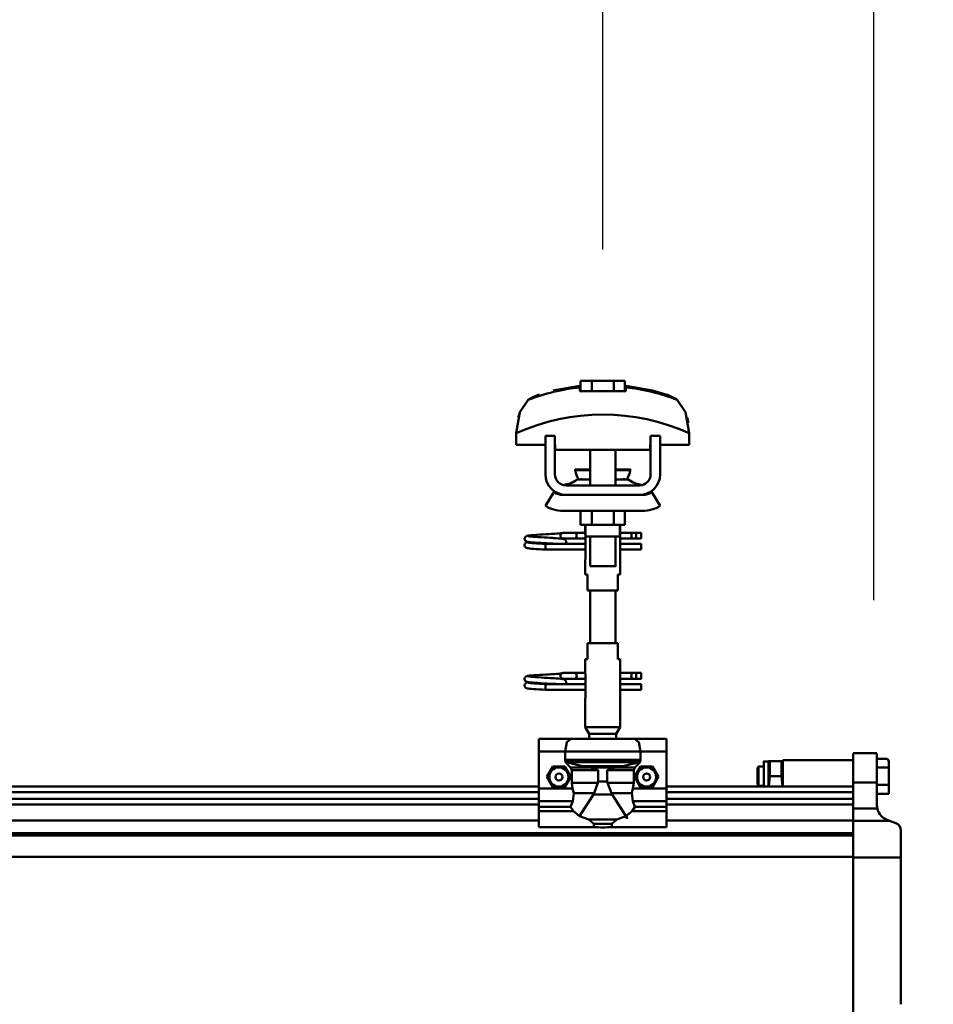
# Model space of a CAD drawing. Units: millimetres. Extents: x 59 to 11996, y 24 to 8424.
# Drawn here: x 11190 to 11484, y 6299 to 6616 of the extents above; entities that cross this region are included whole.
import ezdxf

# ---------------------------------------------------------------- set-up
doc = ezdxf.new("R2010")
doc.units = ezdxf.units.MM
doc.header["$MEASUREMENT"] = 0
doc.layers.add('(1) Shape lines', color=7, linetype='Continuous', lineweight=35)
doc.layers.add('(6) Dimensions', color=7, linetype='Continuous', lineweight=35)
doc.styles.add('Arial', font='ARIAL.TTF')
doc.dimstyles.new('Vertex Style', dxfattribs={"dimscale": 20, "dimtxt": 0.18, "dimasz": 3.6, "dimexe": 1.8, "dimexo": 0.0625, "dimgap": 1.7, "dimtad": 1, "dimdec": 1, "dimdsep": 46, "dimtxsty": 'Arial', "dimblk1": 'CLOSED', "dimblk2": 'CLOSED', "dimsah": 1, "dimcen": 0.09, "dimdle": 1.8, "dimclrd": 9, "dimclre": 9, "dimadec": 1, "dimazin": 2, "dimtfac": 0.65, "dimtdec": 4, "dimtmove": 0, "dimatfit": 3, "dimfxl": 0, "dimtolj": 1, "dimtzin": 0, "dimlwd": 25, "dimlwe": 25, "dimarcsym": 0})

# ---------------------------------------------------------------- blocks, each defined once
blk = doc.blocks.new('_Closed')
at = {"color": 0, "linetype": 'ByBlock', "lineweight": -2}
for p, q in [((-1, 0.166667), (0, 0)), ((-1, 0.166667), (-1, -0.166667)), ((0, 0), (-1, -0.166667)), ((0, 0), (-1, 0))]:
    blk.add_line(p, q, dxfattribs=at)
blk = doc.blocks.new('*D2253')
at = {"layer": '(6) Dimensions', "color": 9, "lineweight": 25}
for p, q in [((1212.5, 6428.95), (1212.5, 6856.05)), ((11464.69, 6428.95), (11464.69, 6856.05)), ((1284.5, 6820.05), (11392.69, 6820.05))]:
    blk.add_line(p, q, dxfattribs=at)
at = {"layer": 'Defpoints', "color": 0}
for p in [(11464.69, 6820.05), (1212.5, 6368.95), (11464.69, 6368.95)]:
    blk.add_point(p, dxfattribs=at)
at = {"layer": '(6) Dimensions', "color": 9, "lineweight": 25, "xscale": 72, "yscale": 72, "zscale": 72}
for p, rotation in [((1212.5, 6820.05), 180.0000012074183), ((11464.69, 6820.05), 1.207418268246903e-06)]:
    blk.add_blockref('_Closed', p, dxfattribs=dict(at, rotation=rotation))
at = {"layer": '(6) Dimensions', "color": 0, "lineweight": 35, "insert": (6338.59, 6886.41), "char_height": 70, "attachment_point": 5, "rotation": 0, "style": 'Arial'}
blk.add_mtext('\\A1;20000', dxfattribs=at)
blk = doc.blocks.new('*D2254')
at = {"layer": '(6) Dimensions', "color": 9, "lineweight": 25}
for p, q in [((11377.55, 6541.73), (11377.55, 6671.51)), ((11464.69, 6428.95), (11464.69, 6671.51)), ((11305.55, 6635.51), (11233.55, 6635.51)), ((11377.55, 6635.51), (11464.69, 6635.51)), ((11536.69, 6635.51), (11608.69, 6635.51))]:
    blk.add_line(p, q, dxfattribs=at)
at = {"layer": 'Defpoints', "color": 0}
for p in [(11464.69, 6635.51), (11377.55, 6481.73), (11464.69, 6368.95)]:
    blk.add_point(p, dxfattribs=at)
at = {"layer": '(6) Dimensions', "color": 9, "lineweight": 25, "xscale": 72, "yscale": 72, "zscale": 72}
for p, rotation in [((11377.55, 6635.51), 1.207418234162016e-06), ((11464.69, 6635.51), 180.0000012074183)]:
    blk.add_blockref('_Closed', p, dxfattribs=dict(at, rotation=rotation))
at = {"layer": '(6) Dimensions', "color": 0, "lineweight": 35, "insert": (11421.12, 6701.87), "char_height": 70, "attachment_point": 5, "rotation": 0, "style": 'Arial'}
blk.add_mtext('\\A1;170', dxfattribs=at)
blk = doc.blocks.new('*D2255')
at = {"layer": '(6) Dimensions', "color": 9, "lineweight": 25}
for p, q in [((10941.83, 6541.73), (10941.83, 6671.51)), ((11377.55, 6541.73), (11377.55, 6671.51)), ((11013.83, 6635.51), (11305.55, 6635.51))]:
    blk.add_line(p, q, dxfattribs=at)
at = {"layer": 'Defpoints', "color": 0}
for p in [(11377.55, 6635.51), (10941.83, 6481.73), (11377.55, 6481.73)]:
    blk.add_point(p, dxfattribs=at)
at = {"layer": '(6) Dimensions', "color": 9, "lineweight": 25, "xscale": 72, "yscale": 72, "zscale": 72}
for p, rotation in [((10941.83, 6635.51), 180.0000012074183), ((11377.55, 6635.51), 1.207418234162016e-06)]:
    blk.add_blockref('_Closed', p, dxfattribs=dict(at, rotation=rotation))
at = {"layer": '(6) Dimensions', "color": 0, "lineweight": 35, "insert": (11159.69, 6701.87), "char_height": 70, "attachment_point": 5, "rotation": 0, "style": 'Arial'}
blk.add_mtext('\\A1;850', dxfattribs=at)
blk = doc.blocks.new('Crane_WorkSt_2_93e198f5-ffa0-476e-8a4e-86da99bd842f')
at = {"layer": '(1) Shape lines', "color": 7, "linetype": 'Continuous', "lineweight": 50, "ltscale": 20}
for p, q in [((20098.84, 3475.98), (20115.6, 3478.95)), ((20092.39, 3385.73), (20094.27, 3385.84)), ((20094.27, 3385.84), (20096.14, 3385.95)), ((20096.14, 3385.95), (20097.94, 3386.06)), ((20097.94, 3386.06), (20099.64, 3386.17)), ((20099.64, 3386.17), (20101.16, 3386.28)), ((20101.16, 3386.28), (20102.47, 3386.38)), ((20102.47, 3386.38), (20103.54, 3386.49)), ((20103.54, 3386.49), (20104.32, 3386.6)), ((20103.65, 3385.99), (20104.02, 3386.37)), ((20104.02, 3386.37), (20104.14, 3386.46)), ((20104.21, 3386.51), (20104.3, 3386.58)), ((20104.32, 3386.6), (20104.37, 3386.61)), ((20080.97, 3383.01), (20080.99, 3383.37)), ((20081.01, 3382.66), (20080.97, 3383.01)), ((20080.98, 3379.32), (20081.07, 3379.66)), ((20080.99, 3383.37), (20081.08, 3383.71)), ((20081.13, 3382.33), (20081.01, 3382.66)), ((20081.07, 3379.66), (20081.22, 3379.98)), ((20081.08, 3383.71), (20081.23, 3384.02)), ((20081.31, 3382.03), (20081.13, 3382.33)), ((20081.22, 3379.98), (20081.44, 3380.26)), ((20081.23, 3384.02), (20081.45, 3384.3)), ((20081.45, 3384.3), (20081.71, 3384.54)), ((20081.9, 3381.44), (20081.62, 3381.65)), ((20081.71, 3384.54), (20082.35, 3384.83)), ((20081.83, 3380.6), (20082.46, 3380.89)), ((20082.55, 3381.2), (20081.9, 3381.44)), ((20082.35, 3384.83), (20082.62, 3384.94)), ((20082.46, 3380.89), (20082.93, 3381)), ((20082.96, 3381.09), (20082.55, 3381.2)), ((20082.62, 3384.94), (20083.23, 3385.05)), ((20082.93, 3381), (20083.24, 3381.05)), ((20083.69, 3380.98), (20082.96, 3381.09)), ((20083.12, 3384.74), (20083.51, 3384.63)), ((20083.23, 3385.05), (20084.15, 3385.16)), ((20083.25, 3380.7), (20083.77, 3380.59)), ((20083.51, 3384.63), (20084.21, 3384.53)), ((20084.73, 3380.87), (20083.69, 3380.98)), ((20083.77, 3380.59), (20084.6, 3380.48)), ((20084.6, 3380.48), (20085.7, 3380.37)), ((20086.05, 3380.76), (20084.73, 3380.87)), ((20085.7, 3380.37), (20087.05, 3380.26)), ((20087.59, 3380.65), (20086.05, 3380.76)), ((20086.44, 3384.31), (20087.91, 3384.2)), ((20087.05, 3380.26), (20088.6, 3380.15)), ((20089.33, 3380.54), (20087.59, 3380.65)), ((20087.91, 3384.2), (20089.56, 3384.09)), ((20088.6, 3380.15), (20090.31, 3380.04)), ((20091.2, 3380.43), (20089.33, 3380.54)), ((20090.31, 3380.04), (20092.13, 3379.93)), ((20090.56, 3385.62), (20092.39, 3385.73)), ((20093.15, 3380.32), (20091.2, 3380.43)), ((20092.13, 3379.93), (20094, 3379.85)), ((20095.13, 3380.21), (20093.15, 3380.32)), ((20095.07, 3383.76), (20096.92, 3383.65)), ((20097.08, 3380.1), (20095.13, 3380.21)), ((20096.92, 3383.65), (20098.69, 3383.54)), ((20098.93, 3379.99), (20097.08, 3380.1)), ((20098.69, 3383.54), (20099.61, 3383.48)), ((20100.24, 3379.91), (20098.93, 3379.99)), ((20098.99, 3383.52), (20100.71, 3383.41)), ((20101.02, 3379.85), (20100.24, 3379.91)), ((20103.54, 3383.19), (20104.54, 3383.08)), ((20104.54, 3383.08), (20105.24, 3382.97)), ((20105.24, 3382.97), (20105.61, 3382.86)), ((20105.61, 3382.86), (20106.24, 3382.57)), ((20106.24, 3382.57), (20106.51, 3382.34)), ((20106.51, 3382.34), (20106.72, 3382.06)), ((20106.67, 3379.95), (20106.58, 3379.85)), ((20106.85, 3380.25), (20106.67, 3379.95)), ((20106.72, 3382.06), (20106.87, 3381.74)), ((20106.96, 3380.59), (20106.85, 3380.25)), ((20107.01, 3380.94), (20106.96, 3380.59)), ((20106.99, 3381.29), (20107.01, 3380.94)), ((20080.96, 3378.97), (20080.98, 3379.32)), ((20081.3, 3377.98), (20081.12, 3378.29)), ((20081.53, 3377.72), (20081.3, 3377.98)), ((20081.81, 3377.5), (20081.53, 3377.72)), ((20082.04, 3377.39), (20081.81, 3377.5)), ((20082.69, 3377.15), (20082.04, 3377.39)), ((20083.24, 3377.04), (20082.69, 3377.15)), ((20084.11, 3376.93), (20083.24, 3377.04)), ((20085.27, 3376.82), (20084.11, 3376.93)), ((20086.68, 3376.71), (20085.27, 3376.82)), ((20088.31, 3376.6), (20086.68, 3376.71)), ((20090.11, 3376.49), (20088.31, 3376.6)), ((20092.03, 3376.38), (20090.11, 3376.49)), ((20094, 3376.25), (20092.03, 3376.38)), ((20080.97, 3295.01), (20080.99, 3295.37)), ((20081.01, 3294.66), (20080.97, 3295.01)), ((20080.99, 3295.37), (20081.08, 3295.71)), ((20081.13, 3294.33), (20081.01, 3294.66)), ((20081.08, 3295.71), (20081.23, 3296.02)), ((20081.31, 3294.03), (20081.13, 3294.33)), ((20081.23, 3296.02), (20081.45, 3296.3)), ((20081.45, 3296.3), (20081.71, 3296.54)), ((20081.9, 3293.44), (20081.62, 3293.65)), ((20081.71, 3296.54), (20082.35, 3296.83)), ((20082.55, 3293.2), (20081.9, 3293.44)), ((20082.35, 3296.83), (20082.62, 3296.94)), ((20082.96, 3293.09), (20082.55, 3293.2)), ((20082.62, 3296.94), (20083.23, 3297.05)), ((20083.12, 3296.74), (20083.51, 3296.63)), ((20083.23, 3297.05), (20084.15, 3297.16)), ((20083.51, 3296.63), (20084.21, 3296.53)), ((20086.44, 3296.31), (20087.91, 3296.2)), ((20087.91, 3296.2), (20089.56, 3296.09)), ((20090.56, 3297.62), (20092.39, 3297.73)), ((20092.39, 3297.73), (20094.27, 3297.84)), ((20094.27, 3297.84), (20096.14, 3297.95)), ((20095.07, 3295.76), (20096.92, 3295.65)), ((20096.14, 3297.95), (20097.94, 3298.06)), ((20096.92, 3295.65), (20098.69, 3295.54)), ((20097.94, 3298.06), (20099.64, 3298.17)), ((20098.69, 3295.54), (20099.61, 3295.48)), ((20098.99, 3295.52), (20100.71, 3295.41)), ((20099.64, 3298.17), (20101.16, 3298.28)), ((20101.16, 3298.28), (20102.47, 3298.38)), ((20102.47, 3298.38), (20103.54, 3298.49)), ((20103.54, 3298.49), (20104.32, 3298.6)), ((20103.54, 3295.19), (20104.54, 3295.08)), ((20103.65, 3297.99), (20104.02, 3298.37)), ((20104.02, 3298.37), (20104.14, 3298.46)), ((20104.21, 3298.51), (20104.3, 3298.58)), ((20104.32, 3298.6), (20104.37, 3298.61)), ((20104.54, 3295.08), (20105.24, 3294.97)), ((20105.24, 3294.97), (20105.61, 3294.86)), ((20105.61, 3294.86), (20106.24, 3294.57)), ((20106.24, 3294.57), (20106.51, 3294.34)), ((20106.51, 3294.34), (20106.72, 3294.06)), ((20106.72, 3294.06), (20106.87, 3293.74)), ((20106.99, 3293.29), (20107.01, 3292.94)), ((20080.96, 3290.97), (20080.98, 3291.32)), ((20080.98, 3291.32), (20081.07, 3291.66)), ((20081.07, 3291.66), (20081.22, 3291.98)), ((20081.3, 3289.98), (20081.12, 3290.29)), ((20081.22, 3291.98), (20081.44, 3292.26)), ((20081.53, 3289.72), (20081.3, 3289.98)), ((20081.81, 3289.5), (20081.53, 3289.72)), ((20082.04, 3289.39), (20081.81, 3289.5)), ((20081.83, 3292.6), (20082.46, 3292.89)), ((20082.69, 3289.15), (20082.04, 3289.39)), ((20082.46, 3292.89), (20082.93, 3293)), ((20083.24, 3289.04), (20082.69, 3289.15)), ((20082.93, 3293), (20083.24, 3293.05)), ((20083.69, 3292.98), (20082.96, 3293.09)), ((20084.11, 3288.93), (20083.24, 3289.04)), ((20083.25, 3292.7), (20083.77, 3292.59)), ((20084.73, 3292.87), (20083.69, 3292.98)), ((20083.77, 3292.59), (20084.6, 3292.48)), ((20085.27, 3288.82), (20084.11, 3288.93)), ((20084.6, 3292.48), (20085.7, 3292.37)), ((20086.05, 3292.76), (20084.73, 3292.87)), ((20086.68, 3288.71), (20085.27, 3288.82)), ((20085.7, 3292.37), (20087.05, 3292.26)), ((20087.59, 3292.65), (20086.05, 3292.76)), ((20088.31, 3288.6), (20086.68, 3288.71)), ((20087.05, 3292.26), (20088.6, 3292.15)), ((20089.33, 3292.54), (20087.59, 3292.65)), ((20090.11, 3288.49), (20088.31, 3288.6)), ((20088.6, 3292.15), (20090.31, 3292.04)), ((20091.2, 3292.43), (20089.33, 3292.54)), ((20092.03, 3288.38), (20090.11, 3288.49)), ((20090.31, 3292.04), (20092.13, 3291.93)), ((20093.15, 3292.32), (20091.2, 3292.43)), ((20094, 3288.25), (20092.03, 3288.38)), ((20092.13, 3291.93), (20094, 3291.85)), ((20095.13, 3292.21), (20093.15, 3292.32)), ((20097.08, 3292.1), (20095.13, 3292.21)), ((20098.93, 3291.99), (20097.08, 3292.1)), ((20100.24, 3291.91), (20098.93, 3291.99)), ((20101.02, 3291.85), (20100.24, 3291.91)), ((20106.67, 3291.95), (20106.58, 3291.85)), ((20106.85, 3292.25), (20106.67, 3291.95)), ((20106.96, 3292.59), (20106.85, 3292.25)), ((20107.01, 3292.94), (20106.96, 3292.59))]:
    blk.add_line(p, q, dxfattribs=at)
at = {"layer": '(1) Shape lines', "color": 7, "linetype": 'Continuous', "lineweight": 50, "ltscale": 60}
for p, q in [((20115.6, 3478.08), (20115.6, 3478.95)), ((20116.14, 3475.75), (20116.14, 3482.15)), ((20123.07, 3482.15), (20116.14, 3482.15)), ((20136.93, 3482.15), (20123.07, 3482.15)), ((20123.07, 3475.75), (20123.07, 3482.15)), ((20143.86, 3482.15), (20136.93, 3482.15)), ((20136.93, 3475.75), (20136.93, 3482.15)), ((20143.86, 3475.75), (20143.86, 3482.15)), ((20144.4, 3478.95), (20144.4, 3478.08)), ((20178.27, 3468.97), (20178.27, 3468.97)), ((20079.02, 3464.85), (20079.02, 3464.85)), ((20180.98, 3464.85), (20180.98, 3464.85)), ((20075.76, 3449.21), (20075.76, 3441.95)), ((20075.9, 3452.6), (20075.9, 3452.6)), ((20184.1, 3452.6), (20184.1, 3452.6)), ((20184.24, 3441.95), (20184.24, 3449.21)), ((20075.76, 3441.95), (20094, 3441.95)), ((20094, 3423.55), (20094, 3447.55)), ((20100, 3447.55), (20094, 3447.55)), ((20100, 3423.55), (20100, 3447.55)), ((20100, 3441.95), (20100.25, 3441.95)), ((20100.25, 3441.95), (20100.25, 3438.95)), ((20159.75, 3441.95), (20160, 3441.95)), ((20159.75, 3438.95), (20159.75, 3441.95)), ((20166, 3447.55), (20160, 3447.55)), ((20160, 3447.55), (20160, 3423.55)), ((20166, 3447.55), (20166, 3423.55)), ((20166, 3441.95), (20184.24, 3441.95)), ((20100.25, 3438.95), (20159.75, 3438.95)), ((20122, 3426.55), (20122, 3438.95)), ((20122, 3426.55), (20122, 3438.95)), ((20122, 3416.55), (20122, 3438.95)), ((20122, 3426.55), (20122, 3438.95)), ((20138, 3438.95), (20138, 3426.55)), ((20138, 3438.95), (20138, 3426.55)), ((20138, 3438.95), (20138, 3426.55)), ((20138, 3438.95), (20138, 3416.55)), ((20112.76, 3426.04), (20112.76, 3426.55)), ((20112.76, 3426.04), (20112.76, 3426.55)), ((20147.24, 3426.55), (20147.24, 3426.04)), ((20147.24, 3426.55), (20147.24, 3426.04)), ((20114.03, 3420.21), (20122.02, 3420.21)), ((20114.61, 3420.39), (20114.63, 3420.39)), ((20114.61, 3420.39), (20114.66, 3420.39)), ((20116.11, 3420.39), (20117.15, 3420.39)), ((20121.32, 3420.39), (20122, 3420.39)), ((20137.98, 3420.21), (20145.97, 3420.21)), ((20138, 3420.39), (20138.68, 3420.39)), ((20142.81, 3420.39), (20143.89, 3420.39)), ((20145.34, 3420.39), (20145.39, 3420.39)), ((20145.37, 3420.39), (20145.39, 3420.39)), ((20094, 3403.66), (20099.24, 3412.18)), ((20105, 3410.55), (20107, 3410.55)), ((20153, 3416.55), (20107, 3416.55)), ((20153, 3410.55), (20107, 3410.55)), ((20153, 3410.55), (20155, 3410.55)), ((20160.76, 3412.18), (20166, 3403.66)), ((20155, 3400.55), (20105, 3400.55)), ((20116.14, 3400.55), (20116.14, 3391.75)), ((20123.07, 3400.55), (20123.07, 3391.75)), ((20136.93, 3400.55), (20136.93, 3391.75)), ((20143.86, 3400.55), (20143.86, 3391.75)), ((20105.25, 3386.85), (20112.75, 3386.85)), ((20105.25, 3386.85), (20112.75, 3386.85)), ((20112.75, 3386.85), (20119, 3386.85)), ((20112.75, 3386.85), (20119, 3386.85)), ((20116.14, 3391.75), (20123.07, 3391.75)), ((20119, 3386.55), (20119, 3391.75)), ((20119.2, 3384.55), (20119.2, 3391.75)), ((20123.07, 3391.75), (20136.93, 3391.75)), ((20136.93, 3391.75), (20143.86, 3391.75)), ((20140.8, 3391.75), (20140.8, 3384.55)), ((20141, 3391.75), (20141, 3386.55)), ((20141, 3386.85), (20148.7, 3386.85)), ((20141, 3386.85), (20148.7, 3386.85)), ((20148.7, 3386.85), (20151, 3386.85)), ((20148.7, 3386.85), (20151, 3386.85)), ((20151, 3386.85), (20154, 3386.85)), ((20151, 3386.85), (20154, 3386.85)), ((20151, 3386.84), (20151, 3383.26)), ((20094, 3378.99), (20094, 3379.85)), ((20094, 3379.85), (20119.18, 3379.85)), ((20112.75, 3383.25), (20105.25, 3383.25)), ((20112.75, 3383.25), (20105.48, 3383.25)), ((20106.58, 3379.85), (20119.18, 3379.85)), ((20119.18, 3383.25), (20112.75, 3383.25)), ((20119.18, 3383.25), (20112.75, 3383.25)), ((20119.18, 3384.55), (20119.18, 3370.55)), ((20122, 3365.75), (20122, 3384.55)), ((20138, 3384.55), (20138, 3365.75)), ((20140.82, 3370.55), (20140.82, 3384.55)), ((20148.7, 3383.25), (20140.82, 3383.25)), ((20148.7, 3383.25), (20140.82, 3383.25)), ((20140.82, 3379.85), (20154, 3379.85)), ((20140.82, 3379.85), (20154, 3379.85)), ((20151, 3383.25), (20148.7, 3383.25)), ((20151, 3383.25), (20148.7, 3383.25)), ((20154, 3383.25), (20151, 3383.25)), ((20154, 3383.25), (20151, 3383.25)), ((20094, 3378.05), (20094, 3378.99)), ((20119.18, 3376.25), (20094, 3376.25)), ((20119.18, 3376.25), (20094, 3376.25)), ((20154, 3376.25), (20140.82, 3376.25)), ((20154, 3376.25), (20140.82, 3376.25)), ((20119, 3360.55), (20119, 3368.55)), ((20119, 3360.55), (20119, 3368.55)), ((20141, 3368.55), (20141, 3360.55)), ((20141, 3368.55), (20141, 3360.55)), ((20119.06, 3360.55), (20120.5, 3360.55)), ((20120.5, 3360.55), (20120.5, 3350.55)), ((20139.5, 3360.55), (20140.94, 3360.55)), ((20139.5, 3350.55), (20139.5, 3360.55)), ((20120.5, 3350.55), (20139.5, 3350.55)), ((20122, 3317.55), (20122, 3350.55)), ((20138, 3350.55), (20138, 3317.55)), ((20139.5, 3317.55), (20120.5, 3317.55)), ((20120.5, 3317.55), (20120.5, 3307.55)), ((20139.5, 3307.55), (20139.5, 3317.55)), ((20119, 3299.55), (20119, 3307.55)), ((20119, 3299.55), (20119, 3307.55)), ((20120.5, 3307.55), (20119.06, 3307.55)), ((20140.94, 3307.55), (20139.5, 3307.55)), ((20141, 3307.55), (20141, 3299.55)), ((20141, 3307.55), (20141, 3299.55)), ((20105.25, 3298.85), (20112.75, 3298.85)), ((20105.25, 3298.85), (20112.75, 3298.85)), ((20112.75, 3295.25), (20105.25, 3295.25)), ((20112.75, 3295.25), (20105.48, 3295.25)), ((20112.75, 3298.85), (20119.1, 3298.85)), ((20112.75, 3298.85), (20119.1, 3298.85)), ((20119.18, 3295.25), (20112.75, 3295.25)), ((20119.18, 3295.25), (20112.75, 3295.25)), ((20119.18, 3297.55), (20119.18, 3283.55)), ((20140.82, 3283.55), (20140.82, 3297.55)), ((20148.7, 3295.25), (20140.82, 3295.25)), ((20148.7, 3295.25), (20140.82, 3295.25)), ((20140.9, 3298.85), (20148.7, 3298.85)), ((20140.9, 3298.85), (20148.7, 3298.85)), ((20148.7, 3298.85), (20151, 3298.85)), ((20148.7, 3298.85), (20151, 3298.85)), ((20151, 3295.25), (20148.7, 3295.25)), ((20151, 3295.25), (20148.7, 3295.25)), ((20151, 3298.85), (20154, 3298.85)), ((20151, 3298.85), (20154, 3298.85)), ((20151, 3298.84), (20151, 3295.26)), ((20154, 3295.25), (20151, 3295.25)), ((20154, 3295.25), (20151, 3295.25)), ((20094, 3290.99), (20094, 3291.85)), ((20094, 3291.85), (20119.18, 3291.85)), ((20094, 3290.05), (20094, 3290.99)), ((20119.18, 3288.25), (20094, 3288.25)), ((20119.18, 3288.25), (20094, 3288.25)), ((20106.58, 3291.85), (20119.18, 3291.85)), ((20140.82, 3291.85), (20154, 3291.85)), ((20140.82, 3291.85), (20154, 3291.85)), ((20154, 3288.25), (20140.82, 3288.25)), ((20154, 3288.25), (20140.82, 3288.25)), ((20119, 3264.88), (20119, 3281.55)), ((20141, 3281.55), (20141, 3264.88)), ((20141, 3264.88), (20119, 3264.88)), ((20121.5, 3260.55), (20119, 3264.88)), ((20141, 3264.88), (20138.5, 3260.55)), ((20090, 3257.55), (20090, 3249.55)), ((20110, 3257.55), (20090, 3257.55)), ((20110, 3257.55), (20150, 3257.55)), ((20138.5, 3260.55), (20121.5, 3260.55)), ((20121.5, 3257.55), (20121.5, 3260.55)), ((20138.5, 3260.55), (20138.5, 3257.55)), ((20170, 3257.55), (20150, 3257.55)), ((20170, 3257.55), (20170, 3249.55)), ((20106.34, 3249.55), (20090, 3249.55)), ((20090, 3249.55), (20090, 3226.34)), ((20106.34, 3249.55), (20106.34, 3244.23)), ((20106.34, 3249.55), (20153.66, 3249.55)), ((20106.34, 3244.23), (20153.66, 3244.23)), ((20153.66, 3244.23), (20153.66, 3249.55)), ((20170, 3249.55), (20153.66, 3249.55)), ((20170, 3249.55), (20170, 3226.34)), ((20243, 3244.04), (20287, 3244.04)), ((20243, 3244.04), (20287, 3244.04)), ((20243, 3243.95), (20243, 3227.5)), ((20287, 3248.54), (20302, 3248.54)), ((20287, 3248.54), (20302, 3248.54)), ((20287, 3230.2), (20287, 3248.36)), ((20302, 3230.2), (20302, 3248.36)), ((20302, 3245.02), (20308.59, 3245.02)), ((20308.59, 3245.02), (20309.5, 3243.45)), ((20308.59, 3245.02), (20309.5, 3243.45)), ((20106.86, 3242.89), (20153.14, 3242.89)), ((20122.28, 3239.43), (20109.81, 3239.43)), ((20110.54, 3237.74), (20110.54, 3229.95)), ((20127.14, 3237.74), (20110.54, 3237.74)), ((20117.19, 3240.37), (20142.81, 3240.37)), ((20121.42, 3239.57), (20138.58, 3239.57)), ((20127.14, 3237.74), (20127.14, 3230.71)), ((20132.86, 3237.74), (20149.46, 3237.74)), ((20132.86, 3230.71), (20132.86, 3237.74)), ((20137.72, 3239.43), (20150.19, 3239.43)), ((20149.46, 3229.95), (20149.46, 3237.74)), ((20227, 3239.25), (20227.8, 3240.05)), ((20227, 3239.25), (20227, 3228.85)), ((20227.8, 3228.05), (20227.8, 3240.05)), ((20227.8, 3240.05), (20231, 3240.05)), ((20231, 3243.34), (20234, 3243.34)), ((20231, 3243.34), (20234, 3243.34)), ((20234, 3243.44), (20234.06, 3243.54)), ((20234, 3243.44), (20234.06, 3243.54)), ((20234, 3227.53), (20234, 3243.43)), ((20242.09, 3243.54), (20234.91, 3243.54)), ((20242.94, 3243.54), (20243, 3243.44)), ((20242.94, 3243.54), (20243, 3243.44)), ((20302, 3239.53), (20309.5, 3239.53)), ((20309.5, 3243.42), (20309.5, 3243.2)), ((20309.5, 3239.53), (20309.5, 3243.2)), ((20309.5, 3228.56), (20309.5, 3239.53)), ((20242.09, 3234.04), (20234.91, 3234.04)), ((19320, 3227.55), (20090, 3227.55)), ((20090, 3226.34), (20090, 3218.42)), ((20111.06, 3226.34), (20090, 3226.34)), ((20126.99, 3229.95), (20110.54, 3229.95)), ((20127.14, 3230.71), (20132.86, 3230.71)), ((20133.01, 3229.95), (20149.46, 3229.95)), ((20170, 3226.34), (20148.94, 3226.34)), ((20170, 3227.55), (20287, 3227.55)), ((20170, 3226.34), (20170, 3218.42)), ((20227.8, 3228.05), (20227, 3228.85)), ((20231, 3228.05), (20227.8, 3228.05)), ((20287, 3230.2), (20302, 3230.2)), ((20287, 3230.2), (20287, 3213.68)), ((20302, 3215.98), (20302, 3230.2)), ((20302, 3228.56), (20309.5, 3228.56)), ((20309.5, 3223.08), (20309.5, 3228.56)), ((19320, 3224.08), (20090, 3224.08)), ((19320, 3219.75), (20090, 3219.75)), ((20124.55, 3223.48), (20111.78, 3223.48)), ((20124.14, 3222.67), (20135.86, 3222.67)), ((20135.45, 3223.48), (20148.22, 3223.48)), ((20170, 3224.08), (20287, 3224.08)), ((20170, 3219.75), (20287, 3219.75)), ((20302, 3223.08), (20309.5, 3223.08)), ((19320, 3216.29), (20090, 3216.29)), ((20090, 3218.42), (20090, 3214.81)), ((20111.18, 3218.42), (20090, 3218.42)), ((20090, 3214.81), (20090, 3212.17)), ((20109.8, 3214.81), (20090, 3214.81)), ((20170, 3218.42), (20148.82, 3218.42)), ((20170, 3214.81), (20150.2, 3214.81)), ((20170, 3218.42), (20170, 3214.81)), ((20170, 3216.29), (20287, 3216.29)), ((20170, 3212.17), (20170, 3214.81)), ((20287, 3213.68), (20302.27, 3213.68)), ((20287, 3213.68), (20287, 3206.09)), ((20090, 3212.17), (20090, 3202.02)), ((20111.6, 3212.17), (20090, 3212.17)), ((20121.21, 3206.82), (20138.79, 3206.82)), ((20170, 3212.17), (20148.4, 3212.17)), ((20170, 3212.17), (20170, 3202.02)), ((19320, 3206.19), (20090, 3206.19)), ((20124.32, 3202.02), (20090, 3202.02)), ((20124.32, 3204.06), (20135.68, 3204.06)), ((20124.32, 3204.06), (20124.32, 3202.02)), ((20135.68, 3202.02), (20135.68, 3204.06)), ((20170, 3202.02), (20135.68, 3202.02)), ((20170, 3206.19), (20287, 3206.19)), ((20287, 3206.09), (20309.89, 3206.09)), ((20287, 3183.04), (20287, 3206.09)), ((20309.89, 3206.09), (20308.49, 3206.61)), ((20313.76, 3204.64), (20309.89, 3206.09)), ((14300.05, 3198.2), (20287, 3198.2)), ((14300.05, 3196.8), (20287, 3196.8)), ((20317, 3183.04), (20317, 3199.96)), ((14300.05, 3183.38), (20287, 3183.38)), ((20287, 3183.04), (20317, 3183.04)), ((20287, 3064.38), (20287, 3183.04)), ((20317, 3090.91), (20317, 3183.04))]:
    blk.add_line(p, q, dxfattribs=at)
at = {"layer": '(1) Shape lines', "color": 7, "linetype": 'Continuous', "lineweight": 50, "ltscale": 20}
for points in [[(20144.4, 3478.95), (20161.16, 3475.98), (20169.66, 3473.59)], [(20081.62, 3381.65), (20081.39, 3381.92), (20081.31, 3382.03)], [(20081.44, 3380.26), (20081.7, 3380.49), (20081.83, 3380.6)], [(20084.15, 3385.16), (20085.36, 3385.27), (20086.83, 3385.38)], [(20084.21, 3384.53), (20085.2, 3384.42), (20086.44, 3384.31)], [(20086.83, 3385.38), (20088.5, 3385.49), (20088.83, 3385.51), (20090.56, 3385.62)], [(20089.56, 3384.09), (20091.34, 3383.98), (20093.19, 3383.87), (20095.07, 3383.76)], [(20100.71, 3383.41), (20102.25, 3383.3), (20103.54, 3383.19)], [(20105.61, 3383.26), (20105.37, 3383.16), (20104.86, 3383.05), (20104.78, 3383.04)], [(20106.87, 3381.74), (20106.96, 3381.4), (20106.99, 3381.29)], [(20081.12, 3378.29), (20081, 3378.62), (20080.96, 3378.97)], [(20081.62, 3293.65), (20081.39, 3293.92), (20081.31, 3294.03)], [(20084.15, 3297.16), (20085.36, 3297.27), (20086.83, 3297.38)], [(20084.21, 3296.53), (20085.2, 3296.42), (20086.44, 3296.31)], [(20086.83, 3297.38), (20088.5, 3297.49), (20088.83, 3297.51), (20090.56, 3297.62)], [(20089.56, 3296.09), (20091.34, 3295.98), (20093.19, 3295.87), (20095.07, 3295.76)], [(20100.71, 3295.41), (20102.25, 3295.3), (20103.54, 3295.19)], [(20105.61, 3295.26), (20105.37, 3295.16), (20104.86, 3295.05), (20104.78, 3295.04)], [(20106.87, 3293.74), (20106.96, 3293.4), (20106.99, 3293.29)], [(20081.12, 3290.29), (20081, 3290.62), (20080.96, 3290.97)], [(20081.44, 3292.26), (20081.7, 3292.49), (20081.83, 3292.6)]]:
    blk.add_lwpolyline(points, dxfattribs=at)
at = {"layer": '(1) Shape lines', "color": 7, "linetype": 'Continuous', "lineweight": 50, "ltscale": 60}
for points in [[(20115.6, 3475.75), (20115.6, 3478.08)], [(20144.4, 3475.75), (20115.6, 3475.75)], [(20144.4, 3478.08), (20144.4, 3475.75)], [(20083.23, 3470.22), (20078.03, 3462.51), (20075.76, 3449.21)], [(20184.24, 3449.21), (20181.97, 3462.51), (20176.77, 3470.22)], [(20076.99, 3459.11), (20077.9, 3462.14), (20077.9, 3462.14)], [(20183.01, 3459.11), (20183.01, 3459.11), (20183.69, 3455.87)], [(20112.79, 3426.55), (20112.76, 3426.55), (20122.01, 3426.55)], [(20112.79, 3426.04), (20112.76, 3426.04), (20122.01, 3426.04)], [(20137.99, 3426.55), (20147.24, 3426.55), (20147.21, 3426.55)], [(20137.99, 3426.04), (20147.24, 3426.04), (20147.21, 3426.04)], [(20107, 3410.55), (20105.14, 3410.68), (20107, 3410.55)], [(20153, 3410.55), (20154.86, 3410.68), (20153, 3410.55)], [(20119.01, 3386.51), (20119.18, 3384.55)], [(20140.84, 3383.78), (20141, 3386.55), (20140.84, 3383.78)], [(20154, 3386.84), (20154, 3383.25), (20154, 3383.25)], [(20119.22, 3384.55), (20119.2, 3384.55), (20140.8, 3384.55), (20140.78, 3384.55)], [(20154, 3376.25), (20154, 3376.25), (20154, 3379.84)], [(20094, 3376.25), (20094, 3376.25), (20094, 3378.05)], [(20119.16, 3371.31), (20119, 3368.55), (20119.16, 3371.31)], [(20140.99, 3368.59), (20140.82, 3370.55)], [(20122.05, 3365.75), (20138, 3365.75), (20137.95, 3365.75)], [(20119.01, 3299.51), (20119.18, 3297.55)], [(20140.84, 3296.78), (20141, 3299.55), (20140.84, 3296.78)], [(20154, 3298.84), (20154, 3295.25), (20154, 3295.25)], [(20094, 3288.25), (20094, 3288.25), (20094, 3290.05)], [(20154, 3288.25), (20154, 3288.25), (20154, 3291.84)], [(20119.16, 3284.31), (20119, 3281.55), (20119.16, 3284.31)], [(20140.99, 3281.59), (20140.82, 3283.55)], [(20110, 3257.55), (20107.41, 3255.34), (20106.34, 3249.55)], [(20153.66, 3249.55), (20152.59, 3255.34), (20150, 3257.55)], [(20106.34, 3244.23), (20106.57, 3242.95)], [(20153.43, 3242.95), (20153.66, 3244.23)], [(20309.5, 3243.2), (20308.59, 3245.02)], [(20094.99, 3233.55), (20098.75, 3240.05)], [(20098.75, 3240.05), (20106.25, 3240.05)], [(20106.25, 3240.05), (20110.01, 3233.55)], [(20106.57, 3242.95), (20109.81, 3239.43)], [(20106.57, 3242.95), (20106.86, 3242.89)], [(20106.86, 3242.89), (20117.19, 3240.37)], [(20109.81, 3239.43), (20110.54, 3237.74)], [(20117.19, 3240.37), (20121.42, 3239.57)], [(20121.42, 3239.57), (20122.28, 3239.43)], [(20122.28, 3239.43), (20127.14, 3237.74)], [(20132.86, 3237.74), (20137.72, 3239.43)], [(20137.72, 3239.43), (20138.58, 3239.57)], [(20138.58, 3239.57), (20142.81, 3240.37)], [(20142.81, 3240.37), (20153.14, 3242.89)], [(20149.46, 3237.74), (20150.19, 3239.43)], [(20149.99, 3233.55), (20153.75, 3240.05)], [(20150.19, 3239.43), (20153.43, 3242.95)], [(20153.14, 3242.89), (20153.43, 3242.95)], [(20153.75, 3240.05), (20161.25, 3240.05)], [(20161.25, 3240.05), (20165.01, 3233.55)], [(20231, 3243.33), (20231, 3243.34), (20231, 3227.53)], [(20235.39, 3243.54), (20234.06, 3243.54), (20235.39, 3243.54)], [(20234.91, 3243.54), (20234.91, 3234.04)], [(20241.61, 3243.54), (20242.94, 3243.54), (20241.61, 3243.54)], [(20242.09, 3234.04), (20242.09, 3243.54)], [(20098.75, 3227.05), (20094.99, 3233.55)], [(20110.01, 3233.55), (20106.25, 3227.05)], [(20153.75, 3227.05), (20149.99, 3233.55)], [(20165.01, 3233.55), (20161.25, 3227.05)], [(20234.91, 3234.04), (20234.18, 3227.55)], [(20242.82, 3227.55), (20242.09, 3234.04)], [(20106.25, 3227.05), (20098.75, 3227.05)], [(20110.54, 3229.95), (20111.06, 3226.34)], [(20111.06, 3226.34), (20111.78, 3223.48)], [(20126.99, 3229.95), (20124.55, 3223.48)], [(20127.14, 3230.71), (20126.99, 3229.95)], [(20133.01, 3229.95), (20132.86, 3230.71)], [(20135.45, 3223.48), (20133.01, 3229.95)], [(20148.22, 3223.48), (20148.94, 3226.34)], [(20148.94, 3226.34), (20149.46, 3229.95)], [(20161.25, 3227.05), (20153.75, 3227.05)], [(20111.78, 3223.48), (20111.18, 3218.42)], [(20124.14, 3222.67), (20118.82, 3214.22), (20115.49, 3209.05)], [(20124.55, 3223.48), (20124.14, 3222.67)], [(20135.86, 3222.67), (20135.45, 3223.48)], [(20144.51, 3209.05), (20145.34, 3207.8), (20143.98, 3209.87), (20140.68, 3215.01), (20135.86, 3222.67)], [(20148.82, 3218.42), (20148.22, 3223.48)], [(20111.18, 3218.42), (20109.8, 3214.81)], [(20109.8, 3214.81), (20111.6, 3212.17)], [(20148.4, 3212.17), (20150.2, 3214.81)], [(20150.2, 3214.81), (20148.82, 3218.42)], [(20111.6, 3212.17), (20115.49, 3209.05)], [(20115.49, 3209.05), (20121.21, 3206.82)], [(20121.21, 3206.82), (20124.32, 3204.06)], [(20135.68, 3204.06), (20138.79, 3206.82)], [(20138.79, 3206.82), (20144.51, 3209.05)], [(20144.51, 3209.05), (20148.4, 3212.17)]]:
    blk.add_lwpolyline(points, dxfattribs=at)
for centre, radius in [((20102.5, 3233.55), 6.4), ((20102.5, 3233.55), 6.3), ((20102.5, 3233.55), 6), ((20157.5, 3233.55), 6.4), ((20157.5, 3233.55), 6.3), ((20157.5, 3233.55), 6), ((20102.5, 3233.55), 2.2), ((20157.5, 3233.55), 2.2)]:
    blk.add_circle(centre, radius, dxfattribs=at)
for centre, radius, start, end in [((20130, 3348.11), 130.76, 96.32255, 110.95923), ((20130, 3348.11), 130.76, 69.04077, 83.67745), ((20130, 3330.23), 130.76, 65.49292, 114.50708), ((20107, 3423.55), 13, 180, 270), ((20107, 3423.55), 7, 180, 270), ((20130, 3429.05), 17.5, 189.88882, 193.16692), ((20130, 3429.05), 17.5, 189.88882, 210.55969), ((20130, 3429.05), 17.5, 198.81317, 202.32603), ((20130, 3429.05), 17.5, 329.44031, 350.11118), ((20130, 3429.05), 17.5, 337.67398, 341.18682), ((20130, 3429.05), 17.5, 346.83307, 350.11118), ((20153, 3423.55), 7, 270, 0), ((20153, 3423.55), 13, 270, 0), ((20102.5, 3436.55), 20, 278.26347, 305.21677), ((20102.5, 3436.55), 20, 278.26347, 293.93107), ((20114.61, 3419.39), 1, 90, 125.21677), ((20114.61, 3419.39), 1, 90, 125.21677), ((20114.61, 3419.39), 1, 84.4771, 90), ((20114.61, 3419.39), 1, 72.50073, 90), ((20145.39, 3419.39), 1, 90, 107.49923), ((20145.39, 3419.39), 1, 90, 92.15779), ((20145.39, 3419.39), 1, 77.9887, 90), ((20145.39, 3419.39), 1, 54.78323, 90), ((20145.39, 3419.39), 1, 54.78323, 73.29979), ((20157.5, 3436.55), 20, 234.78323, 261.73653), ((20157.5, 3436.55), 20, 246.06894, 261.73653), ((20105, 3421.55), 11, 238.41356, 270), ((20155, 3421.55), 11, 270, 301.58644), ((20105, 3421.55), 21, 238.41186, 270), ((20155, 3421.55), 21, 270, 301.58814), ((20105.25, 3385.05), 1.8, 95.29412, 264.70588), ((20105.25, 3297.05), 1.8, 95.29412, 264.70588), ((20312, 3215.98), 10, 193.27121, 249.44395), ((20312, 3199.96), 5, 0, 69.44395)]:
    blk.add_arc(centre, radius, start, end, dxfattribs=at)
for centre, major_axis, ratio, start_param, end_param in [((20092.53, 3285.05), (5.76, 189.67), 0.346089, 0.120655, 0.229112), ((20167.47, 3285.08), (-5.76, 189.65), 0.346112, 6.054055, 6.162526), ((20112.75, 3385.05), (0, -1.8), 0.499807, 0.0924, 3.049193), ((20148.7, 3385.05), (0, -1.8), 0.460241, 3.233992, 6.190786), ((20112.75, 3297.05), (0, -1.8), 0.499807, 0.0924, 3.049193), ((20148.7, 3297.05), (0, -1.8), 0.460241, 3.233992, 6.190786), ((20312, 3215.98), (0, -10), 1, 4.712389, 4.944015), ((20130, 3202.55), (-11.5, 0), 0.052408, 1.054321, 2.087271)]:
    blk.add_ellipse(centre, major_axis=major_axis, ratio=ratio, start_param=start_param, end_param=end_param, dxfattribs=at)

msp = doc.modelspace()

# ---------------------------------------------------------------- block references
at = {"color": 7, "linetype": 'ByBlock', "xscale": 0.5126097808315215, "yscale": 0.5126097808315215, "rotation": 1.207418269725733e-06}
msp.add_blockref('Crane_WorkSt_2_93e198f5-ffa0-476e-8a4e-86da99bd842f', (1058.71, 4714.48), dxfattribs=at)

# ---------------------------------------------------------------- dimensions: what is measured, and where the dimension line sits
at = {"layer": '(6) Dimensions', "color": 7, "lineweight": 35}
for base, p1, p2, picture, middle in [((11464.69, 6820.05), (1212.5, 6368.95), (11464.69, 6368.95), '*D2253', (6338.59, 6820.05)), ((11377.55, 6635.51), (10941.83, 6481.73), (11377.55, 6481.73), '*D2255', (11159.69, 6635.51)), ((11464.69, 6635.51), (11377.55, 6481.73), (11464.69, 6368.95), '*D2254', (11421.12, 6635.51))]:
    dim = msp.add_linear_dim(base=base, p1=p1, p2=p2, angle=0, dimstyle='Vertex Style', override={"dimtxt": 3.5, "dimexo": 3, "dimgap": 1.53125, "dimdec": 0, "dimlfac": 1.950802, "dimtxsty": 'Arial', "dimcen": 0}, dxfattribs=at)
    dim.commit()
    dim.dimension.update_dxf_attribs({"geometry": picture, "text_midpoint": middle, "dimtype": 160})

doc.saveas('drawing.dxf')
